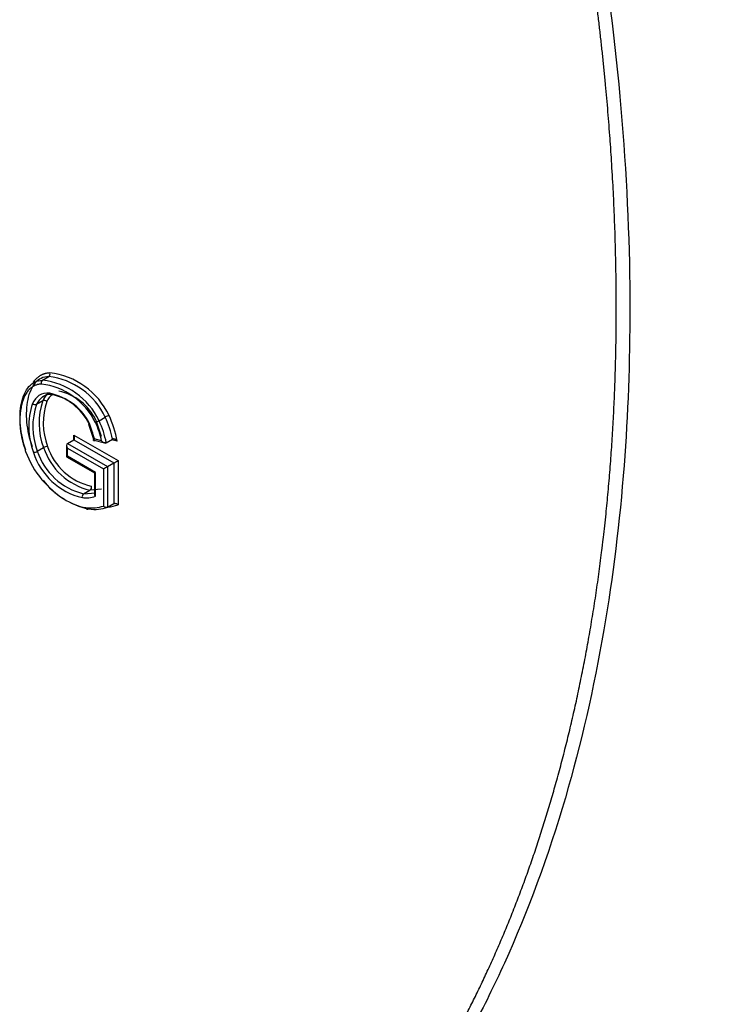
# Paper-space layout 'Sheet1' of a CAD drawing. Units: millimetres. Extents: x 0 to 210, y -3 to 297.
# Drawn here: x 44 to 47, y 259 to 262 of the extents above; entities that cross this region are included whole.
import ezdxf

# ---------------------------------------------------------------- set-up
doc = ezdxf.new("R2010")
doc.units = ezdxf.units.MM
doc.layers.add('A700N0BA00', color=7, linetype='Continuous')
doc.layers.add('Default', color=7, linetype='Continuous')

# ---------------------------------------------------------------- blocks, each defined once
blk = doc.blocks.new('SE14')
at = {"layer": 'A700N0BA00', "color": 7, "linetype": 'Continuous'}
for p, q in [((44.2613, 260.9646), (44.2825, 260.9769)), ((44.2617, 260.9077), (44.2829, 260.9199)), ((44.2412, 260.8826), (44.2624, 260.8949)), ((44.4541, 260.8267), (44.4753, 260.8389)), ((44.4184, 260.8145), (44.4371, 260.7575)), ((44.44, 260.7616), (44.422, 260.8167)), ((44.4432, 260.829), (44.4612, 260.7739)), ((44.3679, 260.7614), (44.3679, 260.7777)), ((44.3679, 260.7777), (44.5187, 260.691)), ((44.3437, 260.7427), (44.3437, 260.7038)), ((44.3466, 260.7491), (44.3679, 260.7614)), ((44.3466, 260.7491), (44.4833, 260.6706)), ((44.3679, 260.7614), (44.5045, 260.6828)), ((44.433, 260.7616), (44.4769, 260.7502)), ((44.4627, 260.7583), (44.4376, 260.7648)), ((44.4784, 260.7516), (44.4996, 260.7639)), ((44.5153, 260.7573), (44.4966, 260.7621)), ((44.5156, 260.7616), (44.4991, 260.7659)), ((44.2438, 260.7229), (44.265, 260.7352)), ((44.3437, 260.7038), (44.3466, 260.7055)), ((44.3437, 260.7038), (44.4386, 260.649)), ((44.3466, 260.7328), (44.4692, 260.6624)), ((44.3466, 260.7055), (44.3466, 260.7328)), ((44.4415, 260.6507), (44.3466, 260.7055)), ((44.4833, 260.6706), (44.5045, 260.6828)), ((44.4833, 260.6706), (44.4833, 260.5323)), ((44.5045, 260.6828), (44.5045, 260.5446)), ((44.5187, 260.691), (44.5187, 260.5407)), ((44.4386, 260.649), (44.4415, 260.6507)), ((44.4386, 260.649), (44.4386, 260.5725)), ((44.4415, 260.5695), (44.4415, 260.6507)), ((44.4692, 260.6624), (44.4692, 260.5362)), ((44.4015, 260.5782), (44.4227, 260.5904)), ((44.4015, 260.5782), (44.4415, 260.5814)), ((44.4628, 260.5936), (44.4227, 260.5904)), ((44.4833, 260.5323), (44.5045, 260.5446))]:
    blk.add_line(p, q, dxfattribs=at)
for centre, radius, start, end in [((44.2541, 260.7335), 0.245, 25.4828, 83.3401), ((44.2545, 260.7333), 0.2587, 25.5342, 82.9444), ((44.2289, 260.7164), 0.2368, 26.1541, 83.0479), ((44.2329, 260.7213), 0.245, 25.4833, 83.3396), ((44.2438, 260.7278), 0.1968, 26.1231, 77.5169), ((44.2578, 260.7361), 0.1829, 26.1706, 77.9365), ((44.2791, 260.7483), 0.1829, 26.1697, 77.9375), ((44.4661, 260.8061), 0.2514, 161.5942, 200.3405), ((44.2364, 260.8935), 0.0118, 222.4014, 294.2198), ((44.4637, 260.8064), 0.2352, 161.0657, 200.7809), ((44.4849, 260.8186), 0.2352, 161.0724, 200.7795), ((44.2673, 260.8842), 0.0117, 41.8673, 114.3468), ((44.4932, 260.819), 0.2291, 161.4147, 200.3485), ((44.5177, 260.7651), 0.0851, 110.484, 119.8874), ((44.2035, 260.7092), 0.3011, 10.4699, 25.5214), ((44.1644, 260.6956), 0.3563, 9.9658, 24.7613), ((44.1879, 260.7064), 0.2565, 13.1614, 24.9145), ((44.4118, 260.9), 0.0846, 290.4598, 299.9116), ((44.1918, 260.701), 0.2769, 11.9447, 25.6256), ((44.1818, 260.6967), 0.3017, 10.484, 25.5073), ((44.2812, 260.7069), 0.0326, 94.991, 119.8063), ((44.4739, 260.8041), 0.2059, 198.3382, 256.8661), ((44.2278, 260.7507), 0.0321, 274.7873, 300.0101), ((44.4497, 260.7891), 0.2302, 197.8046, 256.7901), ((44.4519, 260.7914), 0.2191, 198.2065, 256.6749), ((44.4732, 260.8036), 0.2191, 198.2069, 256.6746), ((44.4757, 260.788), 0.268, 217.5943, 257.6376), ((44.4082, 260.5686), 0.0117, 125.0666, 198.0427), ((44.4109, 260.6497), 0.0859, 260.7294, 290.9208)]:
    blk.add_arc(centre, radius, start, end, dxfattribs=at)
for centre, major_axis, ratio, start_param, end_param in [((38.6147, 266.7184), (6.391, -11.0695), 0.57735, 0.240949, 1.329847), ((44.2646, 260.9555), (0.00038, -0.01), 0.781439, 3.534111, 5.103501), ((44.3376, 260.7684), (-0.0844, 0.1462), 0.57735, 0.046308, 0.385876), ((44.3447, 260.7725), (-0.0794, 0.1375), 0.57735, 0.046772, 0.385599), ((44.3228, 260.7913), (0.0707, -0.1225), 0.57735, 2.729869, 3.180435), ((44.3299, 260.7954), (0.0657, -0.1139), 0.57735, 2.728792, 3.180435), ((44.3659, 260.7847), (-0.0794, 0.1375), 0.57735, 0.150102, 0.385764), ((44.373, 260.7888), (-0.0744, 0.1289), 0.57735, 0.047311, 0.385719), ((44.3608, 260.7736), (-0.0071, 0.0122), 0.577933, 3.141087, 4.711883), ((44.3537, 260.7369), (0.0071, -0.0122), 0.577933, 3.141087, 4.711883), ((44.3183, 260.7237), (0.0907, -0.1572), 0.57735, 4.398902, 5.022732), ((44.4762, 260.6665), (-0.01, -0.00579), 0.000874, 3.926485, 5.497281), ((44.5116, 260.6869), (-0.01, -0.00579), 0.000874, 0.784892, 2.355689), ((44.3481, 260.7129), (0.1298, -0.1663), 0.586013, 4.779888, 5.740042), ((44.3255, 260.8287), (0.1636, -0.2834), 0.57735, 5.866002, 6.167564), ((44.3608, 260.8491), (0.1736, -0.3008), 0.57735, 6.022586, 6.195737), ((44.3326, 260.8327), (0.1686, -0.2921), 0.57735, 5.865856, 6.181987)]:
    blk.add_ellipse(centre, major_axis=major_axis, ratio=ratio, start_param=start_param, end_param=end_param, dxfattribs=at)
for points, degree, knots in [([(44.5909, 257.5971), (44.7848, 257.71), (44.9588, 257.8558), (45.1328, 258.0016), (45.2844, 258.178), (45.436, 258.3545), (45.5649, 258.5609), (45.6923, 258.765), (45.7959, 258.9966), (45.8995, 259.2283), (45.9778, 259.4843), (46.0569, 259.7428), (46.1099, 260.0235), (46.1625, 260.3019), (46.1889, 260.6017), (46.2152, 260.8998), (46.2151, 261.2139), (46.2149, 261.8471), (46.1081, 262.5331), (46.0551, 262.8737), (45.9768, 263.2189), (45.8984, 263.5647), (45.794, 263.9172), (45.5839, 264.6272), (45.2808, 265.3285), (44.9775, 266.0304), (44.5909, 266.702)], 2, [0, 0, 0, 0.0625, 0.0625, 0.125, 0.125, 0.1875, 0.1875, 0.25, 0.25, 0.3125, 0.3125, 0.375, 0.375, 0.4375, 0.4375, 0.5, 0.5, 0.625, 0.625, 0.6875, 0.6875, 0.75, 0.75, 0.875, 0.875, 1, 1, 1]), ([(44.6104, 266.7133), (44.6246, 266.6886), (44.6535, 266.6386), (44.6969, 266.5621), (44.7412, 266.4829), (44.7863, 266.4011), (44.832, 266.3166), (44.8785, 266.2294), (44.9255, 266.1395), (44.9731, 266.0469), (45.0211, 265.9515), (45.0695, 265.8535), (45.1183, 265.7526), (45.1673, 265.6491), (45.2165, 265.5429), (45.2658, 265.4339), (45.3151, 265.3222), (45.3644, 265.2078), (45.4134, 265.0907), (45.4623, 264.9709), (45.5108, 264.8485), (45.5588, 264.7235), (45.6063, 264.5959), (45.6531, 264.4657), (45.6992, 264.333), (45.7443, 264.1979), (45.7885, 264.0603), (45.8903, 263.7298), (46.0281, 263.2106), (46.1627, 262.5163), (46.2431, 261.8457), (46.269, 261.2305), (46.2475, 260.6511), (46.1787, 260.0904), (46.0473, 259.5183), (45.8849, 259.0776), (45.7303, 258.7643), (45.6183, 258.5699), (45.5038, 258.3976), (45.3888, 258.2456), (45.2749, 258.1125), (45.1634, 257.9965), (45.0559, 257.8961), (44.9535, 257.8097), (44.8572, 257.7361), (44.768, 257.6738), (44.6868, 257.6214), (44.6347, 257.5909), (44.6104, 257.5766)], 3, [0, 0, 0, 0, 0.006859, 0.013937, 0.021236, 0.028755, 0.036494, 0.044453, 0.052633, 0.061033, 0.069653, 0.078494, 0.087555, 0.096837, 0.10634, 0.116063, 0.126007, 0.136172, 0.146558, 0.157165, 0.167993, 0.179041, 0.190311, 0.201802, 0.213514, 0.225447, 0.237601, 0.249977, 0.313138, 0.375806, 0.437972, 0.499626, 0.55331, 0.612801, 0.678085, 0.749144, 0.779217, 0.80762, 0.834354, 0.859421, 0.882821, 0.904555, 0.924623, 0.943026, 0.959765, 0.97484, 0.988252, 1, 1, 1, 1]), ([(46.5435, 266.3709), (46.5787, 266.2621), (46.6476, 266.0493), (46.7409, 265.7378), (46.8247, 265.4415), (46.8993, 265.1604), (46.9654, 264.8946), (47.0239, 264.644), (47.0753, 264.4087), (47.1203, 264.1885), (47.1594, 263.9835), (47.2601, 263.4196), (47.3765, 262.5295), (47.4291, 261.3508), (47.3765, 260.2351), (47.2514, 259.4272), (47.1189, 258.8693), (47.0226, 258.5284), (46.8977, 258.1601), (46.7405, 257.7688), (46.6112, 257.5155), (46.5435, 257.3828)], 3, [0, 0, 0, 0, 0.031375, 0.06135, 0.089925, 0.1171, 0.142875, 0.16725, 0.190225, 0.2118, 0.231975, 0.25075, 0.378932, 0.500008, 0.621081, 0.749267, 0.788214, 0.832761, 0.882908, 0.938655, 1, 1, 1, 1]), ([(46.4661, 257.3771), (46.4779, 257.3985), (46.5015, 257.4415), (46.5364, 257.5074), (46.571, 257.5748), (46.6052, 257.6438), (46.6392, 257.7145), (46.6728, 257.7867), (46.706, 257.8606), (46.7388, 257.9362), (46.7712, 258.0135), (46.8031, 258.0925), (46.8344, 258.1732), (46.8653, 258.2557), (46.8955, 258.34), (46.9252, 258.4261), (46.9542, 258.5139), (46.9825, 258.6037), (47.0101, 258.6953), (47.037, 258.7887), (47.0631, 258.8841), (47.0884, 258.9813), (47.1128, 259.0805), (47.17, 259.3261), (47.2454, 259.7198), (47.3155, 260.2678), (47.3546, 260.8072), (47.367, 261.3432), (47.3546, 261.8932), (47.3155, 262.4768), (47.2454, 263.1046), (47.1645, 263.619), (47.0931, 263.9996), (47.0464, 264.2304), (46.997, 264.4579), (46.9452, 264.6821), (46.8911, 264.9026), (46.835, 265.1196), (46.7771, 265.3327), (46.7176, 265.5421), (46.6567, 265.7474), (46.5944, 265.9488), (46.5313, 266.146), (46.4877, 266.2761), (46.4661, 266.3405)], 3, [0, 0, 0, 0, 0.010108, 0.020338, 0.030691, 0.041167, 0.051765, 0.062486, 0.07333, 0.084296, 0.095386, 0.106597, 0.117932, 0.12939, 0.14097, 0.152673, 0.164499, 0.176448, 0.18852, 0.200714, 0.213032, 0.225473, 0.238037, 0.250724, 0.317902, 0.381845, 0.442547, 0.500002, 0.557443, 0.61814, 0.682087, 0.749279, 0.772445, 0.795197, 0.817536, 0.839461, 0.860973, 0.882072, 0.902758, 0.923031, 0.942892, 0.96234, 0.981376, 1, 1, 1, 1]), ([(44.2304, 260.9575), (44.2331, 260.9616), (44.2362, 260.9652), (44.2562, 260.9888), (44.2863, 260.9901)], 2, [0.7069687, 0.7069687, 0.7069687, 0.75, 0.75, 1, 1, 1]), ([(44.2576, 260.9514), (44.2049, 260.9491), (44.189, 260.8737), (44.1747, 260.8055), (44.204, 260.7224)], 2, [0, 0, 0, 0.5, 0.5, 1, 1, 1]), ([(44.2961, 260.9149), (44.2942, 260.9138), (44.2921, 260.9138), (44.2885, 260.9156), (44.287, 260.9176), (44.2863, 260.9199)], 3, [0, 0, 0, 0, 0.5, 0.5, 1, 1, 1, 1]), ([(44.4784, 260.7516), (44.4778, 260.7514), (44.4764, 260.7508), (44.4738, 260.7509), (44.4707, 260.7518), (44.4666, 260.7541), (44.4641, 260.7567), (44.4627, 260.7583)], 3, [0, 0, 0, 0, 0.132737, 0.274624, 0.431565, 0.659176, 1, 1, 1, 1]), ([(44.5153, 260.7573), (44.5143, 260.7584), (44.5125, 260.7604), (44.5094, 260.7627), (44.5063, 260.7641), (44.5036, 260.7647), (44.5013, 260.7646), (44.5002, 260.7641), (44.4996, 260.7639)], 3, [0, 0, 0, 0, 0.232753, 0.436994, 0.613725, 0.764509, 0.891871, 1, 1, 1, 1]), ([(44.4271, 260.6036), (44.4287, 260.5994), (44.4263, 260.592), (44.4226, 260.5904), (44.4226, 260.5904), (44.4226, 260.5904), (44.4227, 260.5904)], 3, [0, 0, 0, 0, 0.999938, 0.999938, 0.999938, 1, 1, 1, 1]), ([(44.4415, 260.5814), (44.441, 260.581), (44.4398, 260.5801), (44.4388, 260.5781), (44.4385, 260.5756), (44.4392, 260.5725), (44.4407, 260.5706), (44.4415, 260.5695)], 3, [0, 0, 0, 0, 0.149955, 0.323448, 0.522248, 0.747508, 1, 1, 1, 1]), ([(44.4833, 260.5323), (44.4826, 260.5319), (44.4817, 260.5316), (44.4808, 260.5314), (44.4799, 260.5313), (44.4789, 260.5313), (44.4779, 260.5314), (44.4769, 260.5315), (44.4758, 260.5318), (44.4748, 260.5322), (44.4737, 260.5327), (44.4727, 260.5332), (44.4717, 260.5339), (44.4708, 260.5345), (44.47, 260.5353), (44.4693, 260.5361), (44.4693, 260.5361), (44.4692, 260.5362), (44.4692, 260.5362)], 3, [0, 0, 0, 0, 0.189152, 0.189152, 0.189152, 0.377813, 0.377813, 0.377813, 0.573758, 0.573758, 0.573758, 0.787902, 0.787902, 0.787902, 0.986299, 0.986299, 0.986299, 1, 1, 1, 1]), ([(44.5045, 260.5446), (44.5052, 260.545), (44.5061, 260.5453), (44.507, 260.5454), (44.5079, 260.5456), (44.5089, 260.5456), (44.5099, 260.5454), (44.5109, 260.5453), (44.512, 260.545), (44.513, 260.5446), (44.5141, 260.5442), (44.5152, 260.5436), (44.5161, 260.543), (44.517, 260.5423), (44.5178, 260.5416), (44.5185, 260.5409), (44.5186, 260.5408), (44.5186, 260.5408), (44.5187, 260.5407)], 3, [0, 0, 0, 0, 0.189667, 0.189667, 0.189667, 0.378832, 0.378832, 0.378832, 0.575463, 0.575463, 0.575463, 0.79035, 0.79035, 0.79035, 0.986112, 0.986112, 0.986112, 1, 1, 1, 1]), ([(44.4088, 260.5313), (44.4094, 260.5289), (44.4109, 260.527), (44.4144, 260.5251), (44.4165, 260.5252), (44.4184, 260.5263)], 3, [0, 0, 0, 0, 0.5, 0.5, 1, 1, 1, 1])]:
    blk.add_open_spline(points, degree=degree, knots=knots, dxfattribs=at)
for points in [[(44.2825, 260.9769), (44.264, 260.9761), (44.2334, 260.9613), (44.2072, 260.9022), (44.2038, 260.8217), (44.2162, 260.7664), (44.226, 260.7386)], [(44.2825, 260.9769), (44.2862, 260.9784), (44.2882, 260.9858), (44.2863, 260.9901)], [(44.2047, 260.7264), (44.195, 260.7541), (44.1826, 260.8094), (44.1859, 260.8899), (44.2122, 260.9491), (44.2427, 260.9638), (44.2613, 260.9646)]]:
    blk.add_open_spline(points, degree=3, dxfattribs=at)

psp = doc.layouts.new('Sheet1')

# ---------------------------------------------------------------- block references
at = {"layer": 'Default'}
psp.add_blockref('SE14', (0, 0), dxfattribs=at)

doc.saveas('drawing.dxf')
